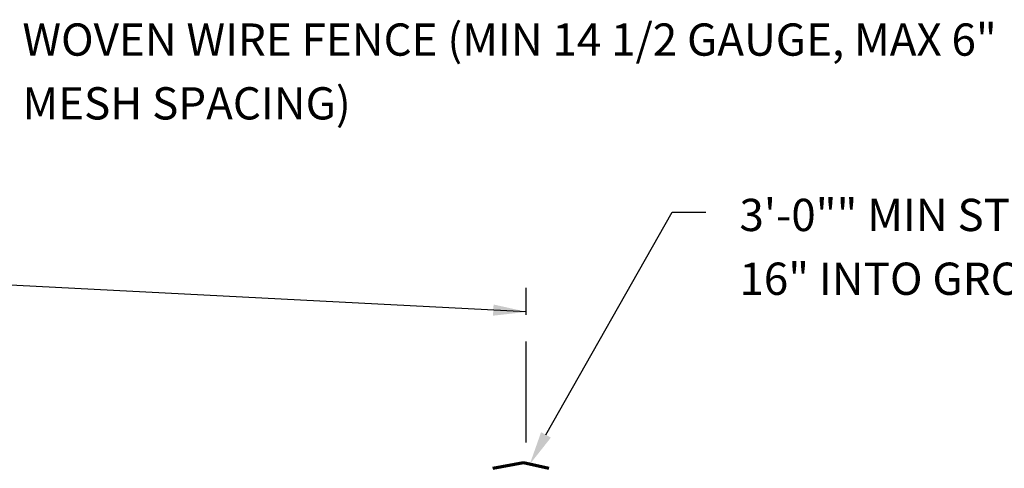
# Model space of a CAD drawing. Extents: x -1.7 to 16.8, y -0.4 to 19.7.
# Drawn here: x 10 to 13.6, y 18 to 19.7 of the extents above; entities that cross this region are included whole.
import ezdxf

# ---------------------------------------------------------------- set-up
doc = ezdxf.new("R2010")
doc.units = 0
doc.header["$LTSCALE"] = 0.5
doc.header["$MEASUREMENT"] = 0
doc.linetypes.add('CENTER2', pattern=[1.125, 0.75, -0.125, 0.125, -0.125])
for name, color, linetype, lineweight in [('C-ANNO-DIMS', 2, 'CONTINUOUS', 25), ('C-ANNO-TEXT', 6, 'CONTINUOUS', 35), ('C-CNTR', 2, 'CENTER2', 25), ('C-FNCE-POST', 7, 'CONTINUOUS', 70)]:
    doc.layers.add(name, color=color, linetype=linetype, lineweight=lineweight)
doc.styles.get("Standard").update_dxf_attribs({"font": 'simplex.shx'})

msp = doc.modelspace()

# ---------------------------------------------------------------- linework, layer by layer
at = {"layer": 'C-ANNO-DIMS'}
for p, q in [((1.8524, 19.1476), (11.8524, 18.6292)), ((11.9259, 18.17), (12.3962, 18.9983)), ((12.3962, 18.9983), (12.5212, 18.9983))]:
    msp.add_line(p, q, dxfattribs=at)
for points in [[(11.7309, 18.6551), (11.7287, 18.6135), (11.8546, 18.6276)], [(11.9442, 18.1599), (11.9077, 18.18), (11.8656, 18.0605)]]:
    msp.add_solid(points, dxfattribs=at)
at = {"layer": 'C-CNTR'}
msp.add_line((11.8524, 18.1419), (11.8524, 18.761), dxfattribs=at)
at = {"layer": 'C-FNCE-POST'}
for p, q in [((11.8418, 18.0656), (11.7283, 18.045)), ((11.9368, 18.045), (11.8418, 18.0656))]:
    msp.add_line(p, q, dxfattribs=at)

# ---------------------------------------------------------------- texts
at = {"layer": 'C-ANNO-TEXT'}
for s, p in [('WOVEN WIRE FENCE (MIN 14 1/2 GAUGE, MAX 6"', (9.9767, 19.5808)), ('MESH SPACING)', (9.9767, 19.3436)), ('3\'-0"" MIN STEEL FENCE POSTS, DRIVEN MIN', (12.6462, 18.9283)), ('16" INTO GROUND', (12.6462, 18.691))]:
    msp.add_text(s, height=0.12, dxfattribs=at).set_placement(p)

doc.saveas('drawing.dxf')
